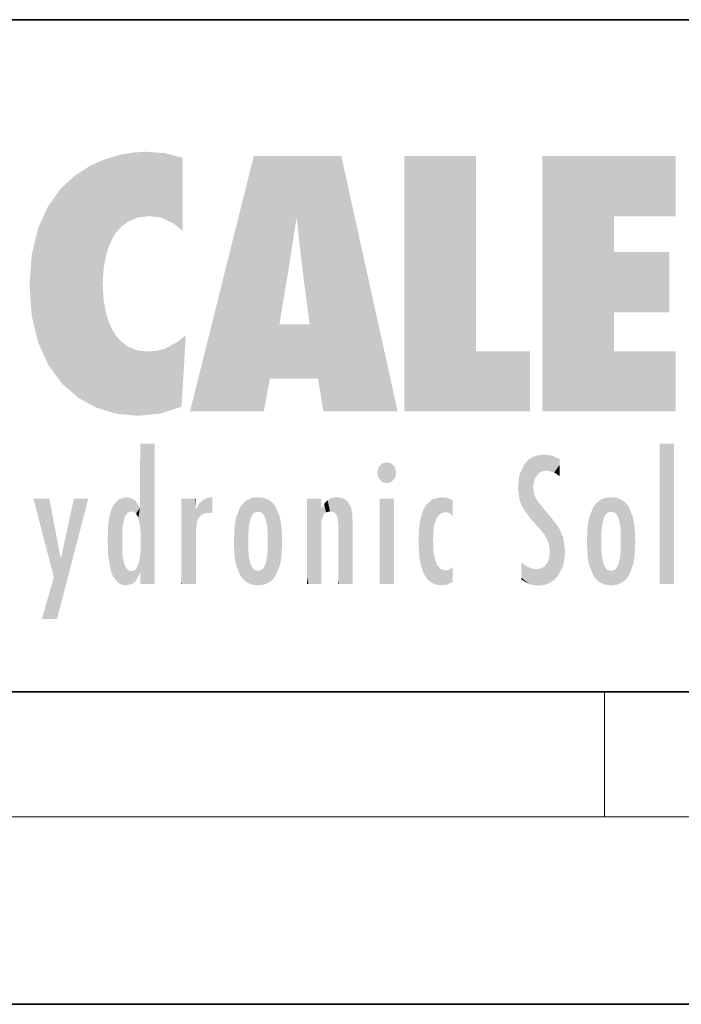
# Model space of a CAD drawing. Extents: x 0 to 420, y 0 to 297.
# Drawn here: x 245 to 266, y 0 to 32 of the extents above; entities that cross this region are included whole.
import ezdxf

# ---------------------------------------------------------------- set-up
doc = ezdxf.new("R2010")
doc.units = 0

msp = doc.modelspace()

# ---------------------------------------------------------------- linework, layer by layer
at = {"color": 7, "lineweight": 35}
for p, q in [((230, 31.5), (410, 31.5)), ((20, 10), (410, 10)), ((230, 10), (410, 10)), ((0, 0), (420, 0))]:
    msp.add_line(p, q, dxfattribs=at)
at = {"color": 7, "lineweight": 13}
for p, q in [((263.75, 6), (263.75, 10)), ((414, 6), (16, 6))]:
    msp.add_line(p, q, dxfattribs=at)
at = {"color": 114, "lineweight": 5}
for points in [[(248.225, 27.174), (247.761, 27.036), (247.873, 24.204), (247.789, 23.92)], [(248.225, 27.174), (247.873, 24.204), (248.112, 24.675), (247.988, 24.471)], [(248.225, 27.174), (248.112, 24.675), (248.686, 27.253), (248.263, 24.855)], [(248.263, 24.855), (248.51, 25.047), (248.686, 27.253), (248.814, 25.173)], [(248.686, 27.253), (248.814, 25.173), (249.078, 27.275), (249.179, 25.217)], [(249.078, 27.275), (249.179, 25.217), (249.676, 27.231), (249.594, 25.161)], [(249.676, 27.231), (249.594, 25.161), (249.967, 24.975)], [(250.249, 27.08), (249.676, 27.231), (250.249, 24.741), (249.967, 24.975)], [(252.851, 18.967), (252.524, 27.135), (250.485, 18.967)], [(255.329, 27.135), (252.524, 27.135), (254.067, 23.647), (253.898, 25.185)], [(253.898, 25.185), (252.524, 27.135), (253.042, 20.018), (252.851, 18.967)], [(255.329, 27.135), (254.067, 23.647), (254.09, 23.476), (254.075, 23.591)], [(255.329, 27.135), (254.09, 23.476), (254.212, 22.542), (254.124, 23.216)], [(255.329, 27.135), (254.212, 22.542), (254.315, 21.751), (254.313, 21.764)], [(255.329, 27.135), (254.315, 21.751), (254.754, 18.967), (254.585, 20.018)], [(255.329, 27.135), (254.754, 18.967), (257.132, 18.967)], [(257.346, 27.135), (259.644, 27.135), (257.346, 18.967), (259.644, 20.895)], [(264.062, 25.206), (261.764, 18.967), (266.033, 27.135), (261.764, 27.135)], [(264.062, 25.206), (266.033, 27.135), (266.033, 25.206)], [(246.795, 26.509), (246.902, 19.409), (247.283, 26.824), (247.492, 19.085)], [(247.283, 26.824), (247.492, 19.085), (247.761, 27.036)], [(247.492, 19.085), (247.692, 23.051), (247.761, 27.036), (247.714, 23.477)], [(247.761, 27.036), (247.714, 23.477), (247.789, 23.92)], [(250.249, 27.08), (250.249, 24.741), (250.249, 25.91), (250.249, 24.762)], [(250.249, 27.08), (250.249, 25.91), (250.249, 26.907), (250.249, 26.639)], [(250.249, 27.08), (250.249, 26.907), (250.249, 27.024)], [(246.34, 26.084), (246.384, 19.863), (246.795, 26.509), (246.902, 19.409)], [(245.944, 25.535), (245.954, 20.449), (246.34, 26.084), (246.384, 19.863)], [(245.63, 24.848), (245.954, 20.449), (245.944, 25.535)], [(264.062, 20.895), (261.764, 18.967), (264.062, 24.069), (264.062, 25.206)], [(253.898, 25.185), (253.042, 20.018), (253.352, 21.787), (253.346, 21.751)], [(253.898, 25.185), (253.352, 21.787), (253.394, 22.041), (253.365, 21.864)], [(253.898, 25.185), (253.394, 22.041), (253.658, 23.626), (253.478, 22.542)], [(253.898, 25.185), (253.658, 23.626), (253.78, 24.416), (253.662, 23.647)], [(245.423, 24.006), (245.628, 21.166), (245.63, 24.848), (245.954, 20.449)], [(245.349, 22.997), (245.421, 22.015), (245.423, 24.006), (245.628, 21.166)], [(264.062, 20.895), (264.062, 24.069), (264.062, 22.141)], [(264.062, 22.141), (264.062, 24.069), (265.831, 22.141), (265.831, 24.069)], [(248.14, 18.891), (247.714, 22.607), (247.492, 19.085), (247.692, 23.051)], [(247.87, 21.874), (247.788, 22.157), (248.14, 18.891), (247.714, 22.607)], [(248.14, 18.891), (247.982, 21.61), (247.87, 21.874)], [(254.585, 20.018), (253.4, 21.751), (253.042, 20.018), (253.346, 21.751)], [(254.585, 20.018), (254.223, 21.751), (253.4, 21.751), (254.084, 21.751)], [(254.585, 20.018), (254.315, 21.751), (254.223, 21.751), (254.285, 21.751)], [(248.14, 18.891), (248.25, 21.234), (247.982, 21.61), (248.103, 21.41)], [(248.83, 18.826), (248.25, 21.234), (248.14, 18.891)], [(248.83, 18.826), (248.782, 20.927), (248.25, 21.234), (248.489, 21.048)], [(250.217, 19.139), (250.046, 21.165), (250.216, 19.119), (249.649, 20.963)], [(250.347, 21.349), (250.351, 21.404), (250.217, 19.139), (250.046, 21.165)], [(250.347, 21.349), (250.217, 19.139), (250.325, 20.973), (250.283, 20.262)], [(250.347, 21.349), (250.325, 20.973), (250.341, 21.235)], [(248.83, 18.826), (249.54, 18.899), (248.782, 20.927), (249.134, 20.884)], [(249.54, 18.899), (249.407, 20.905), (249.134, 20.884)], [(250.216, 19.119), (249.649, 20.963), (249.54, 18.899), (249.407, 20.905)], [(257.346, 18.967), (259.644, 20.895), (261.368, 18.967), (261.368, 20.895)], [(264.062, 20.895), (266.033, 20.895), (261.764, 18.967), (266.033, 18.967)], [(248.903, 15.113), (248.891, 17.626), (248.892, 17.902), (248.892, 17.819)], [(248.903, 15.113), (248.892, 17.902), (248.915, 17.941), (248.893, 17.941)], [(248.903, 15.113), (248.915, 17.941), (248.907, 14.816)], [(248.95, 13.446), (248.907, 14.816), (249.232, 17.941), (248.915, 17.941)], [(248.95, 13.446), (249.232, 17.941), (249.054, 13.446)], [(249.303, 13.446), (249.054, 13.446), (249.303, 17.941), (249.232, 17.941)], [(249.351, 13.446), (249.303, 13.446), (249.351, 17.907), (249.351, 17.941)], [(249.303, 13.446), (249.303, 17.941), (249.351, 17.941)], [(249.351, 13.446), (249.351, 17.907), (249.351, 14.412), (249.351, 15.952)], [(265.982, 17.941), (265.982, 13.446), (265.524, 17.941), (265.524, 13.446)], [(265.982, 17.941), (265.524, 17.941), (265.982, 17.941)], [(248.903, 15.113), (248.888, 15.303), (248.891, 17.626), (248.889, 17.081)], [(256.521, 16.837), (256.936, 17.299), (256.631, 17.299), (256.786, 17.345)], [(261.383, 15.538), (261.305, 17.409), (261.126, 15.906), (261.184, 17.276)], [(261.383, 15.538), (261.466, 16.549), (261.305, 17.409), (261.455, 17.508)], [(261.617, 17.564), (261.455, 17.508), (261.519, 16.811), (261.466, 16.549)], [(261.617, 17.564), (261.519, 16.811), (261.802, 17.584), (261.668, 17.001)], [(261.668, 17.001), (261.775, 17.055), (261.802, 17.584), (261.9, 17.075)], [(261.802, 17.584), (261.9, 17.075), (262.072, 17.555), (262.144, 17.016)], [(262.072, 17.555), (262.144, 17.016), (262.319, 17.448), (262.319, 17.422)], [(262.317, 17.256), (262.318, 17.379), (262.144, 17.016), (262.319, 17.422)], [(248.888, 15.303), (248.883, 15.9), (248.889, 17.081)], [(256.521, 16.837), (256.631, 17.299), (256.479, 17.01), (256.521, 17.179)], [(256.521, 16.837), (257.088, 17.01), (256.936, 17.299), (257.046, 17.179)], [(261.035, 16.13), (261.126, 15.906), (261.03, 16.944), (261.184, 17.276)], [(262.317, 17.256), (262.144, 17.016), (262.315, 16.958), (262.314, 16.901)], [(256.521, 16.837), (256.936, 16.715), (257.088, 17.01), (257.046, 16.837)], [(256.521, 16.837), (256.631, 16.715), (256.936, 16.715), (256.786, 16.668)], [(261.035, 16.13), (261.03, 16.944), (260.979, 16.538)], [(261.624, 15.277), (261.498, 16.313), (261.383, 15.538), (261.466, 16.549)], [(246.126, 13.668), (245.472, 16.181), (246.345, 14.274), (245.984, 16.181)], [(246.228, 12.325), (246.345, 14.274), (247.232, 16.181), (246.355, 14.274)], [(247.232, 16.181), (246.355, 14.274), (246.769, 16.181)], [(248.026, 13.679), (248.032, 15.969), (248.189, 13.479), (248.199, 16.154)], [(248.189, 13.479), (248.199, 16.154), (248.298, 13.423)], [(248.444, 16.224), (248.331, 15.305), (248.199, 16.154), (248.318, 15.115)], [(248.199, 16.154), (248.318, 15.115), (248.298, 13.423), (248.317, 14.816)], [(248.467, 15.702), (248.39, 15.572), (248.444, 16.224), (248.331, 15.305)], [(248.641, 16.18), (248.467, 15.702), (248.444, 16.224)], [(248.641, 16.18), (248.62, 15.769), (248.467, 15.702), (248.519, 15.744)], [(248.62, 15.769), (248.641, 16.18), (248.71, 15.744), (248.739, 16.107)], [(248.71, 15.744), (248.739, 16.107), (248.759, 15.702), (248.883, 15.878)], [(250.555, 13.446), (250.26, 16.181), (250.235, 13.446), (250.212, 16.181)], [(250.235, 13.446), (250.212, 16.181), (250.212, 16.152)], [(250.235, 13.446), (250.212, 16.152), (250.212, 13.881), (250.212, 14.627)], [(250.648, 16.181), (250.331, 16.181), (250.555, 13.446), (250.26, 16.181)], [(250.555, 13.446), (250.627, 13.446), (250.648, 16.181), (250.675, 13.446)], [(250.67, 16.181), (250.648, 16.181), (250.67, 15.87), (250.67, 15.845)], [(250.648, 16.181), (250.675, 13.446), (250.67, 15.845), (250.675, 15.168)], [(250.67, 16.181), (250.67, 15.87), (250.67, 16.118), (250.67, 16.013)], [(250.781, 16.018), (250.856, 15.658), (250.911, 16.142), (250.972, 15.709)], [(250.911, 16.142), (250.972, 15.709), (251.043, 16.203), (251.124, 15.726)], [(251.202, 16.224), (251.043, 16.203), (251.163, 15.723), (251.124, 15.726)], [(251.202, 16.224), (251.163, 15.723), (251.202, 15.745), (251.202, 15.721)], [(251.202, 16.224), (251.202, 15.745), (251.202, 16.172), (251.202, 16.094)], [(252.09, 13.725), (252.189, 16.034), (252.189, 13.593), (252.315, 16.136)], [(252.189, 13.593), (252.315, 16.136), (252.315, 13.492)], [(252.472, 16.201), (252.368, 15.292), (252.315, 16.136), (252.355, 15.102)], [(252.315, 16.136), (252.355, 15.102), (252.315, 13.492)], [(252.506, 15.691), (252.427, 15.56), (252.472, 16.201), (252.368, 15.292)], [(252.663, 16.224), (252.506, 15.691), (252.472, 16.201)], [(252.663, 16.224), (252.663, 15.759), (252.506, 15.691), (252.56, 15.733)], [(252.663, 16.224), (252.853, 16.201), (252.663, 15.759), (252.766, 15.733)], [(252.853, 16.201), (252.82, 15.691), (252.766, 15.733)], [(253.01, 16.136), (252.898, 15.56), (252.853, 16.201), (252.82, 15.691)], [(252.97, 15.102), (252.957, 15.292), (253.01, 16.136), (252.898, 15.56)], [(253.136, 16.034), (253.01, 13.492), (253.01, 16.136), (252.97, 14.521)], [(253.01, 16.136), (252.97, 14.521), (252.97, 15.102), (252.97, 14.805)], [(254.275, 16.181), (254.227, 16.181), (254.524, 13.446), (254.275, 13.446)], [(254.275, 13.446), (254.227, 16.181), (254.227, 14.999), (254.227, 16.161)], [(254.275, 16.181), (254.524, 13.446), (254.346, 16.181)], [(254.663, 16.181), (254.346, 16.181), (254.628, 13.446), (254.524, 13.446)], [(254.663, 16.181), (254.628, 13.446), (254.686, 13.446)], [(254.686, 16.181), (254.663, 16.181), (254.686, 13.461), (254.686, 13.446)], [(254.686, 16.181), (254.686, 13.461), (254.686, 14.83), (254.686, 14.299)], [(254.686, 16.181), (254.686, 14.83), (254.686, 15.111), (254.686, 15.025)], [(254.686, 16.181), (254.686, 15.111), (254.686, 15.867), (254.686, 15.152)], [(254.686, 16.181), (254.686, 15.867), (254.686, 16.024), (254.686, 15.89)], [(254.686, 16.181), (254.686, 16.024), (254.686, 16.122)], [(254.782, 16.016), (254.838, 15.74), (254.891, 16.129), (254.964, 15.769)], [(254.891, 16.129), (254.964, 15.769), (255.026, 16.2), (255.068, 15.75)], [(255.026, 16.2), (255.068, 15.75), (255.193, 16.224)], [(255.068, 15.75), (255.143, 15.699), (255.193, 16.224), (255.203, 15.595)], [(255.193, 16.224), (255.203, 15.595), (255.399, 16.187), (255.236, 15.336)], [(255.259, 13.446), (255.576, 13.446), (255.236, 15.336), (255.399, 16.187)], [(255.576, 13.446), (255.539, 16.084), (255.399, 16.187)], [(255.647, 13.446), (255.646, 15.872), (255.576, 13.446), (255.539, 16.084)], [(257.01, 16.181), (257.01, 13.446), (256.552, 16.181), (256.552, 13.446)], [(257.01, 16.181), (256.552, 16.181), (257.01, 16.181)], [(258.223, 13.48), (258.242, 16.157), (258.083, 13.598), (258.041, 15.977)], [(258.278, 14.514), (258.266, 14.838), (258.223, 13.48), (258.242, 16.157)], [(258.242, 16.157), (258.305, 15.336), (258.53, 16.224), (258.39, 15.574)], [(258.266, 14.838), (258.279, 15.158), (258.242, 16.157), (258.305, 15.336)], [(258.39, 15.574), (258.504, 15.699), (258.53, 16.224), (258.671, 15.748)], [(258.53, 16.224), (258.671, 15.748), (258.718, 16.203), (258.798, 15.711)], [(258.895, 16.132), (258.718, 16.203), (258.885, 15.618), (258.798, 15.711)], [(258.895, 16.132), (258.885, 15.618), (258.895, 15.671), (258.895, 15.618)], [(258.895, 16.132), (258.895, 15.671), (258.895, 16.067), (258.895, 15.951)], [(261.624, 15.277), (261.62, 16.083), (261.498, 16.313), (261.602, 16.105)], [(261.649, 16.048), (261.62, 16.083), (261.838, 15.015), (261.624, 15.277)], [(263.617, 16.136), (263.617, 13.492), (263.491, 16.034), (263.491, 13.593)], [(263.774, 16.201), (263.67, 15.292), (263.617, 16.136)], [(263.67, 15.292), (263.657, 15.102), (263.617, 16.136), (263.657, 14.521)], [(263.617, 16.136), (263.657, 14.521), (263.617, 13.492), (263.67, 14.334)], [(263.774, 16.201), (263.807, 15.691), (263.67, 15.292), (263.729, 15.56)], [(263.964, 16.224), (263.807, 15.691), (263.774, 16.201)], [(263.964, 16.224), (263.964, 15.759), (263.807, 15.691), (263.861, 15.733)], [(263.964, 16.224), (264.155, 16.201), (263.964, 15.759), (264.067, 15.733)], [(264.155, 16.201), (264.121, 15.691), (264.067, 15.733)], [(264.312, 16.136), (264.2, 15.56), (264.155, 16.201), (264.121, 15.691)], [(264.271, 15.102), (264.259, 15.292), (264.312, 16.136), (264.2, 15.56)], [(264.271, 14.521), (264.312, 16.136), (264.259, 14.334), (264.312, 13.492)], [(264.271, 14.521), (264.271, 14.805), (264.312, 16.136), (264.271, 15.102)], [(264.312, 13.492), (264.312, 16.136), (264.438, 13.593), (264.438, 16.034)], [(247.868, 15.34), (247.907, 15.609), (247.953, 13.859), (247.958, 15.8)], [(247.953, 13.859), (247.958, 15.8), (248.026, 13.679), (248.032, 15.969)], [(248.759, 15.702), (248.883, 15.878), (248.831, 15.57)], [(248.888, 15.303), (248.831, 15.57), (248.883, 15.9), (248.883, 15.878)], [(250.67, 15.845), (250.675, 15.168), (250.68, 15.845), (250.716, 15.467)], [(250.68, 15.845), (250.716, 15.467), (250.781, 16.018)], [(250.716, 15.467), (250.771, 15.577), (250.781, 16.018), (250.856, 15.658)], [(251.914, 14.309), (251.96, 15.567), (251.96, 14.059), (252.09, 15.902)], [(251.96, 14.059), (252.09, 15.902), (252.09, 13.725), (252.189, 16.034)], [(253.235, 15.902), (253.136, 13.594), (253.136, 16.034), (253.01, 13.492)], [(253.366, 15.567), (253.235, 13.725), (253.235, 15.902), (253.136, 13.594)], [(254.695, 15.867), (254.686, 15.867), (254.702, 15.505), (254.688, 15.385)], [(254.688, 15.385), (254.686, 15.867), (254.686, 15.152)], [(254.695, 15.867), (254.702, 15.505), (254.782, 16.016)], [(254.702, 15.505), (254.757, 15.661), (254.782, 16.016), (254.838, 15.74)], [(255.695, 13.446), (255.679, 15.699), (255.647, 13.446), (255.646, 15.872)], [(257.977, 13.757), (257.948, 15.811), (257.882, 15.619)], [(258.083, 13.598), (258.041, 15.977), (257.977, 13.757), (257.948, 15.811)], [(261.649, 16.048), (261.838, 15.015), (261.733, 15.947)], [(261.733, 15.947), (261.838, 15.015), (261.934, 15.702), (261.961, 14.775)], [(263.392, 15.902), (263.392, 13.725), (263.261, 15.567), (263.261, 14.059)], [(263.491, 16.034), (263.491, 13.593), (263.392, 15.902), (263.392, 13.725)], [(264.438, 13.593), (264.438, 16.034), (264.537, 13.725), (264.537, 15.902)], [(264.537, 13.725), (264.537, 15.902), (264.667, 14.059), (264.667, 15.567)], [(251.888, 14.805), (251.914, 15.314), (251.914, 14.309), (251.96, 15.567)], [(253.411, 15.314), (253.366, 14.059), (253.366, 15.567), (253.235, 13.725)], [(255.695, 15.325), (255.679, 15.699), (255.695, 13.459), (255.695, 13.446)], [(257.828, 15.34), (257.863, 14.085), (257.882, 15.619), (257.977, 13.757)], [(261.934, 15.702), (261.961, 14.775), (261.973, 15.656), (262.007, 14.491)], [(261.973, 15.656), (262.007, 14.491), (262.229, 15.341)], [(263.216, 14.309), (263.189, 14.805), (263.261, 15.567), (263.216, 15.314)], [(263.261, 15.567), (263.261, 14.059), (263.216, 14.309)], [(264.667, 14.059), (264.667, 15.567), (264.713, 14.309), (264.713, 15.314)], [(247.866, 14.347), (247.85, 14.849), (247.953, 13.859), (247.868, 15.34)], [(250.675, 15.168), (250.675, 13.446), (250.675, 14.164), (250.675, 13.458)], [(250.675, 15.168), (250.675, 14.164), (250.675, 15.013), (250.675, 14.777)], [(250.675, 15.168), (250.675, 15.013), (250.675, 15.117)], [(253.438, 14.805), (253.411, 14.309), (253.411, 15.314), (253.366, 14.059)], [(255.259, 13.446), (255.236, 15.336), (255.236, 14.234), (255.236, 15.315)], [(255.695, 15.325), (255.695, 13.459), (255.695, 14.899), (255.695, 14.23)], [(255.695, 15.325), (255.695, 14.899), (255.695, 15.27), (255.695, 15.156)], [(257.798, 14.789), (257.823, 14.325), (257.828, 15.34), (257.863, 14.085)], [(262.266, 13.71), (262.229, 15.341), (262.136, 13.572), (262.007, 14.491)], [(262.436, 14.05), (262.327, 15.185), (262.266, 13.71), (262.229, 15.341)], [(262.495, 14.459), (262.433, 14.931), (262.436, 14.05), (262.327, 15.185)], [(264.713, 14.309), (264.713, 15.314), (264.739, 14.805)], [(248.298, 13.423), (248.317, 14.816), (248.318, 14.513)], [(248.95, 13.446), (248.893, 13.446), (248.907, 14.816), (248.903, 14.518)], [(252.355, 15.102), (252.355, 14.521), (252.315, 13.492), (252.368, 14.334)], [(252.356, 14.805), (252.355, 14.521), (252.355, 15.102)], [(254.275, 13.446), (254.227, 14.999), (254.227, 13.684), (254.227, 14.047)], [(263.657, 14.805), (263.657, 14.521), (263.657, 15.102)], [(248.331, 14.323), (248.43, 13.403), (248.318, 14.513), (248.298, 13.423)], [(248.903, 14.518), (248.893, 13.772), (248.888, 14.327), (248.893, 13.798)], [(248.903, 14.518), (248.893, 13.446), (248.893, 13.622), (248.893, 13.472)], [(248.903, 14.518), (248.893, 13.622), (248.893, 13.772), (248.893, 13.731)], [(253.01, 13.492), (252.957, 14.334), (252.97, 14.521)], [(258.361, 13.423), (258.304, 14.324), (258.223, 13.48), (258.278, 14.514)], [(262.136, 13.572), (262.007, 14.491), (261.98, 13.47), (261.963, 14.209)], [(246.228, 12.325), (245.745, 12.325), (246.345, 14.274), (246.126, 13.668)], [(248.331, 14.323), (248.39, 14.055), (248.43, 13.403), (248.467, 13.925)], [(248.893, 13.798), (248.831, 14.058), (248.888, 14.327)], [(249.351, 13.446), (249.351, 14.412), (249.351, 13.571), (249.351, 13.828)], [(252.315, 13.492), (252.368, 14.334), (252.472, 13.426), (252.427, 14.068)], [(252.853, 13.426), (252.898, 14.068), (253.01, 13.492), (252.957, 14.334)], [(255.259, 13.446), (255.236, 14.234), (255.236, 13.558), (255.236, 13.735)], [(258.361, 13.423), (258.525, 13.403), (258.304, 14.324), (258.388, 14.066)], [(261.98, 13.47), (261.963, 14.209), (261.906, 14.093)], [(263.617, 13.492), (263.67, 14.334), (263.774, 13.426), (263.729, 14.068)], [(264.155, 13.426), (264.2, 14.068), (264.312, 13.492), (264.259, 14.334)], [(248.43, 13.403), (248.467, 13.925), (248.642, 13.452), (248.519, 13.883)], [(248.519, 13.883), (248.62, 13.857), (248.642, 13.452), (248.71, 13.883)], [(248.642, 13.452), (248.71, 13.883), (248.742, 13.535), (248.759, 13.926)], [(248.742, 13.535), (248.759, 13.926), (248.893, 13.798), (248.831, 14.058)], [(250.235, 13.446), (250.212, 13.881), (250.212, 13.501), (250.212, 13.615)], [(252.472, 13.426), (252.427, 14.068), (252.506, 13.936)], [(252.663, 13.403), (252.472, 13.426), (252.56, 13.894), (252.506, 13.936)], [(252.663, 13.403), (252.56, 13.894), (252.766, 13.894), (252.663, 13.868)], [(252.663, 13.403), (252.766, 13.894), (252.853, 13.426)], [(252.766, 13.894), (252.82, 13.936), (252.853, 13.426), (252.898, 14.068)], [(258.525, 13.403), (258.498, 13.931), (258.388, 14.066)], [(258.717, 13.428), (258.661, 13.879), (258.525, 13.403), (258.498, 13.931)], [(258.895, 13.511), (258.751, 13.893), (258.717, 13.428), (258.661, 13.879)], [(258.895, 13.982), (258.751, 13.893), (258.895, 13.534), (258.895, 13.511)], [(258.895, 13.982), (258.895, 13.534), (258.895, 13.933), (258.895, 13.86)], [(261.349, 13.438), (261.294, 13.997), (261.096, 14.107), (261.096, 14.134)], [(261.349, 13.438), (261.096, 14.107), (261.096, 13.644), (261.096, 13.729)], [(261.401, 13.951), (261.294, 13.997), (261.632, 13.392), (261.349, 13.438)], [(261.401, 13.951), (261.632, 13.392), (261.578, 13.922)], [(261.578, 13.922), (261.632, 13.392), (261.715, 13.943), (261.815, 13.412)], [(261.715, 13.943), (261.815, 13.412), (261.824, 14.002), (261.98, 13.47)], [(261.824, 14.002), (261.98, 13.47), (261.906, 14.093)], [(263.774, 13.426), (263.729, 14.068), (263.807, 13.936)], [(263.964, 13.403), (263.774, 13.426), (263.861, 13.894), (263.807, 13.936)], [(263.964, 13.403), (263.861, 13.894), (264.067, 13.894), (263.964, 13.868)], [(263.964, 13.403), (264.067, 13.894), (264.155, 13.426)], [(264.067, 13.894), (264.121, 13.936), (264.155, 13.426), (264.2, 14.068)], [(249.351, 13.446), (249.351, 13.571), (249.351, 13.492)], [(254.275, 13.446), (254.227, 13.684), (254.227, 13.475), (254.227, 13.524)], [(255.259, 13.446), (255.236, 13.558), (255.236, 13.446), (255.236, 13.482)], [(261.349, 13.438), (261.096, 13.644), (261.096, 13.587)], [(250.235, 13.446), (250.212, 13.501), (250.212, 13.446)], [(254.275, 13.446), (254.227, 13.475), (254.227, 13.446)]]:
    msp.add_solid(points, dxfattribs=at)

doc.saveas('drawing.dxf')
